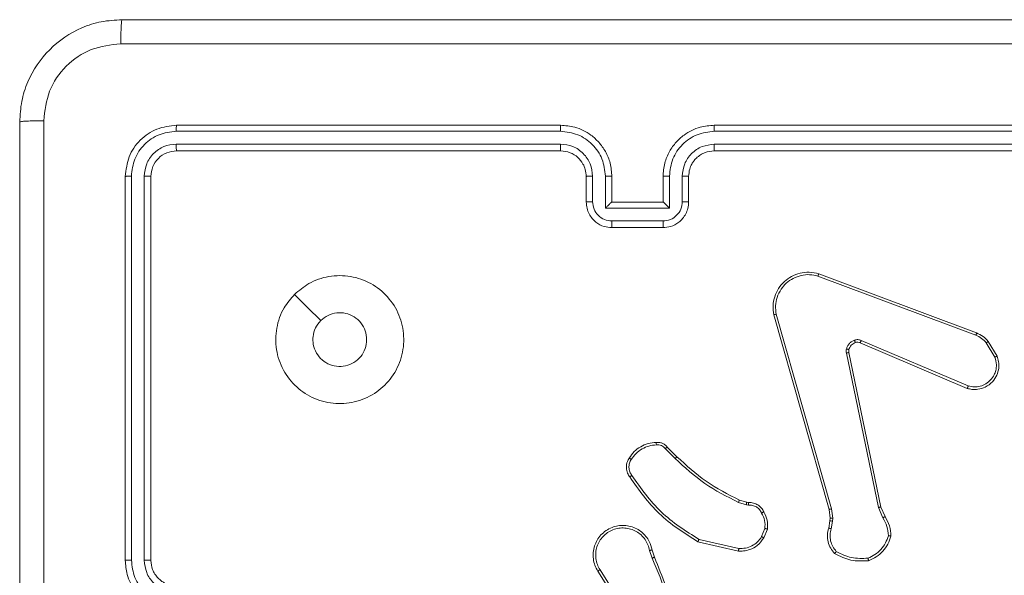
# Model space of a CAD drawing. Units: millimetres. Extents: x 203 to 1058, y 542 to 1425.
# Drawn here: x 499 to 507, y 770 to 774 of the extents above; entities that cross this region are included whole.
import ezdxf

# ---------------------------------------------------------------- set-up
doc = ezdxf.new("R2010")
doc.units = ezdxf.units.MM
doc.header["$LTSCALE"] = 60

msp = doc.modelspace()

# ---------------------------------------------------------------- linework, layer by layer
at = {"color": 7, "linetype": 'Continuous', "lineweight": 18}
for p, q in [((503.4947, 773.534), (500.4928, 773.534)), ((503.4951, 773.5814), (500.4951, 773.5814)), ((507.6951, 773.5814), (504.6951, 773.5814)), ((507.6975, 773.534), (504.6955, 773.534)), ((503.4947, 773.4339), (500.4928, 773.434)), ((503.4951, 773.3814), (500.4951, 773.3814)), ((507.6951, 773.3814), (504.6951, 773.3814)), ((507.6975, 773.434), (504.6955, 773.4339)), ((500.0951, 773.1814), (500.0951, 770.1814)), ((500.1425, 773.1838), (500.1426, 770.1818)), ((500.2426, 773.1838), (500.2426, 770.1818)), ((500.2951, 773.1814), (500.2951, 770.1814)), ((503.6951, 772.9814), (503.6951, 773.1814)), ((503.7449, 772.9836), (503.7449, 773.1837)), ((503.845, 772.9336), (503.845, 773.1837)), ((503.8951, 772.9814), (503.8951, 773.1814)), ((504.2951, 773.1814), (504.2951, 772.9814)), ((504.3453, 773.1837), (504.3453, 772.9336)), ((504.4453, 773.1837), (504.4453, 772.9836)), ((504.4951, 773.1814), (504.4951, 772.9814)), ((503.8951, 772.9814), (503.8951, 772.9814)), ((504.2951, 772.9814), (503.8951, 772.9814)), ((504.2951, 772.9814), (504.2952, 772.9814)), ((504.3453, 772.9336), (503.845, 772.9336)), ((504.2953, 772.8335), (503.895, 772.8335)), ((504.2951, 772.7814), (503.8951, 772.7814)), ((505.505, 772.4032), (506.7381, 771.9405)), ((505.511, 772.4215), (506.7444, 771.9586)), ((505.5921, 770.5785), (505.1593, 772.0999)), ((505.6117, 770.5842), (505.179, 772.1052)), ((506.6791, 771.5443), (505.8431, 771.9006)), ((506.6715, 771.525), (505.8348, 771.8816)), ((506.8202, 771.8809), (506.8869, 771.7694)), ((506.8351, 771.8927), (506.9047, 771.7765)), ((505.7273, 771.8012), (505.9783, 770.5942)), ((505.7465, 771.8047), (505.9974, 770.598)), ((504.3129, 771.0541), (504.3896, 770.9775)), ((504.328, 771.067), (504.4037, 770.9912)), ((504.9461, 770.6161), (504.8838, 770.6341)), ((504.8918, 770.6521), (504.9487, 770.6357)), ((504.9625, 770.6138), (504.9461, 770.6161)), ((504.9487, 770.6357), (504.9632, 770.6337)), ((505.9783, 770.5942), (506.0128, 770.5123)), ((505.9974, 770.598), (506.0289, 770.5233)), ((505.6, 770.5116), (505.5921, 770.5785)), ((505.6203, 770.511), (505.6117, 770.5842)), ((505.589, 770.4338), (505.599, 770.4892)), ((505.599, 770.4892), (505.6, 770.5116)), ((505.6084, 770.4279), (505.6193, 770.4885)), ((505.6193, 770.4885), (505.6203, 770.511)), ((505.0906, 770.4298), (505.0654, 770.3666)), ((505.11, 770.4258), (505.0824, 770.3562)), ((504.8848, 770.2542), (504.5675, 770.3266)), ((504.8865, 770.2743), (504.576, 770.345)), ((504.19, 770.2584), (504.2098, 770.1976)), ((504.2097, 770.2617), (504.2275, 770.206)), ((503.9783, 769.7908), (503.7859, 770.0966)), ((503.9948, 769.802), (503.8028, 770.1074))]:
    msp.add_line(p, q, dxfattribs=at)
at = {"color": 7, "linetype": 'Continuous', "lineweight": 18, "flags": 128}
msp.add_lwpolyline([(501.4167, 772.2598), (501.5192, 772.1574), (501.6216, 772.0549)], dxfattribs=at)
at = {"color": 7, "linetype": 'Continuous', "lineweight": 18}
for points, knots in [([(499.2701, 773.6064), (499.2734, 773.6609), (499.2797, 773.7684), (499.3446, 773.9686), (499.49, 774.1863), (499.7077, 774.3319), (499.9079, 774.3968), (500.0156, 774.4032), (500.0701, 774.4064)], [0, 0, 0, 0, 0.1303573, 0.2573195, 0.4999902, 0.7424115, 0.869443, 1, 1, 1, 1]), ([(500.0701, 774.4064), (500.0688, 774.4035), (500.0661, 774.3977), (500.0626, 774.3553), (500.0601, 774.2936), (500.0596, 774.2437), (500.0594, 774.2187)], [0, 0, 0, 0, 0.249939, 0.499873, 0.749597, 1, 1, 1, 1]), ([(500.0701, 774.4064), (500.9641, 774.4064), (502.7523, 774.4064), (505.4379, 774.4064), (507.2261, 774.4064), (508.1201, 774.4064)], [0, 0, 0, 0, 0.333296, 0.666701, 1, 1, 1, 1]), ([(500.0594, 774.2187), (499.9807, 774.2095), (499.8233, 774.1911), (499.624, 774.0525), (499.485, 773.8534), (499.4669, 773.6959), (499.4578, 773.6172)], [0, 0, 0, 0, 0.25003, 0.499938, 0.75004, 1, 1, 1, 1]), ([(508.1308, 774.2187), (507.2344, 774.2187), (505.4415, 774.2186), (502.7487, 774.2186), (500.9558, 774.2187), (500.0594, 774.2187)], [0, 0, 0, 0, 0.333336, 0.666664, 1, 1, 1, 1]), ([(499.2701, 773.6064), (499.2729, 773.6078), (499.2785, 773.6105), (499.3213, 773.6139), (499.3831, 773.6164), (499.4329, 773.6169), (499.4578, 773.6172)], [0, 0, 0, 0, 0.250402, 0.500126, 0.750061, 1, 1, 1, 1]), ([(499.2701, 765.5564), (499.2701, 766.4504), (499.2701, 768.2386), (499.2701, 770.9242), (499.2701, 772.7125), (499.2701, 773.6064)], [0, 0, 0, 0, 0.333296, 0.666701, 1, 1, 1, 1]), ([(499.4578, 773.6172), (499.4578, 772.7207), (499.4579, 770.9278), (499.4579, 768.235), (499.4578, 766.4422), (499.4578, 765.5457)], [0, 0, 0, 0, 0.333336, 0.666664, 1, 1, 1, 1]), ([(500.4951, 773.5814), (500.4427, 773.5754), (500.338, 773.5634), (500.2057, 773.4709), (500.1132, 773.3387), (500.1011, 773.2339), (500.0951, 773.1814)], [0, 0, 0, 0, 0.249958, 0.499871, 0.749849, 1, 1, 1, 1]), ([(500.4928, 773.534), (500.4469, 773.5288), (500.3779, 773.521), (500.2967, 773.4767), (500.2263, 773.4185), (500.1591, 773.3208), (500.1481, 773.2295), (500.1425, 773.1838)], [0, 0, 0, 0, 0.25015, 0.376167, 0.500772, 0.750378, 1, 1, 1, 1]), ([(500.4928, 773.534), (500.4928, 773.5411), (500.4929, 773.5551), (500.4936, 773.5706), (500.4943, 773.5797), (500.4949, 773.5809), (500.4951, 773.5814)], [0, 0, 0, 0, 0.279838, 0.559146, 0.779529, 1, 1, 1, 1]), ([(503.4947, 773.534), (503.4947, 773.5403), (503.4948, 773.5528), (503.4948, 773.5685), (503.495, 773.5792), (503.4951, 773.5807), (503.4951, 773.5814)], [0, 0, 0, 0, 0.250147, 0.5, 0.749853, 1, 1, 1, 1]), ([(503.845, 773.1837), (503.8396, 773.2296), (503.829, 773.3213), (503.7482, 773.4372), (503.6321, 773.5172), (503.5405, 773.5284), (503.4947, 773.534)], [0, 0, 0, 0, 0.250454, 0.500145, 0.750094, 1, 1, 1, 1]), ([(503.8951, 773.1814), (503.8925, 773.2164), (503.8873, 773.284), (503.8491, 773.375), (503.7969, 773.4488), (503.7191, 773.519), (503.6167, 773.5715), (503.5323, 773.5784), (503.4951, 773.5814)], [0, 0, 0, 0, 0.167276, 0.322543, 0.465788, 0.596998, 0.822391, 1, 1, 1, 1]), ([(504.6951, 773.5814), (504.6582, 773.5784), (504.5741, 773.5716), (504.4718, 773.5194), (504.3939, 773.4494), (504.3414, 773.3756), (504.303, 773.2843), (504.2978, 773.2166), (504.2951, 773.1814)], [0, 0, 0, 0, 0.17649, 0.4015109, 0.5328145, 0.6763389, 0.8320719, 1, 1, 1, 1]), ([(504.6955, 773.534), (504.6497, 773.5284), (504.5581, 773.5172), (504.442, 773.4372), (504.3613, 773.3213), (504.3506, 773.2296), (504.3453, 773.1837)], [0, 0, 0, 0, 0.249905, 0.499852, 0.749544, 1, 1, 1, 1]), ([(504.6955, 773.534), (504.6955, 773.5403), (504.6955, 773.5528), (504.6954, 773.5685), (504.6953, 773.5792), (504.6952, 773.5807), (504.6951, 773.5814)], [0, 0, 0, 0, 0.25015, 0.5, 0.74985, 1, 1, 1, 1]), ([(500.4928, 773.434), (500.46, 773.4303), (500.4107, 773.4247), (500.3527, 773.393), (500.3025, 773.3514), (500.2544, 773.2817), (500.2465, 773.2164), (500.2426, 773.1838)], [0, 0, 0, 0, 0.250153, 0.37617, 0.500781, 0.750383, 1, 1, 1, 1]), ([(500.4951, 773.3814), (500.4689, 773.3784), (500.4166, 773.3724), (500.3504, 773.3262), (500.3041, 773.26), (500.2981, 773.2076), (500.2951, 773.1814)], [0, 0, 0, 0, 0.2500136, 0.4998704, 0.749792, 1, 1, 1, 1]), ([(500.4951, 773.3814), (500.4948, 773.3825), (500.494, 773.3845), (500.4933, 773.3987), (500.4928, 773.4161), (500.4928, 773.428), (500.4928, 773.434)], [0, 0, 0, 0, 0.279843, 0.559005, 0.779447, 1, 1, 1, 1]), ([(503.7449, 773.1837), (503.7409, 773.2164), (503.733, 773.2818), (503.6758, 773.3647), (503.5931, 773.4225), (503.5276, 773.4301), (503.4947, 773.4339)], [0, 0, 0, 0, 0.249939, 0.499878, 0.749568, 1, 1, 1, 1]), ([(503.4951, 773.3814), (503.4951, 773.3816), (503.495, 773.3821), (503.495, 773.3853), (503.4949, 773.3901), (503.4948, 773.3967), (503.4948, 773.4048), (503.4948, 773.4139), (503.4947, 773.4238), (503.4947, 773.4305), (503.4947, 773.4339)], [0, 0, 0, 0, 0.125044, 0.250192, 0.375253, 0.5, 0.624747, 0.749808, 0.874956, 1, 1, 1, 1]), ([(503.6951, 773.1814), (503.6937, 773.1998), (503.691, 773.2337), (503.6688, 773.2855), (503.6308, 773.3334), (503.5697, 773.3731), (503.5207, 773.3786), (503.4951, 773.3814)], [0, 0, 0, 0, 0.176048, 0.323731, 0.533031, 0.756671, 1, 1, 1, 1]), ([(504.6955, 773.4339), (504.6628, 773.4299), (504.5974, 773.4219), (504.5145, 773.3648), (504.4568, 773.282), (504.4492, 773.2165), (504.4453, 773.1837)], [0, 0, 0, 0, 0.2499, 0.499849, 0.749546, 1, 1, 1, 1]), ([(504.6951, 773.3814), (504.6705, 773.3789), (504.6327, 773.375), (504.5865, 773.3509), (504.5569, 773.3276), (504.535, 773.3025), (504.5169, 773.2742), (504.4995, 773.2347), (504.4967, 773.2009), (504.4951, 773.1814)], [0, 0, 0, 0, 0.233531, 0.359934, 0.492439, 0.592148, 0.677723, 0.813744, 1, 1, 1, 1]), ([(504.6951, 773.3814), (504.6951, 773.3816), (504.6952, 773.3821), (504.6953, 773.3853), (504.6953, 773.3901), (504.6954, 773.3967), (504.6955, 773.4048), (504.6955, 773.4139), (504.6955, 773.4238), (504.6955, 773.4305), (504.6955, 773.4339)], [0, 0, 0, 0, 0.125044, 0.250195, 0.375257, 0.5, 0.624743, 0.749805, 0.874956, 1, 1, 1, 1]), ([(500.1425, 773.1838), (500.1355, 773.1837), (500.1214, 773.1836), (500.1059, 773.183), (500.0968, 773.1822), (500.0957, 773.1817), (500.0951, 773.1814)], [0, 0, 0, 0, 0.279838, 0.559146, 0.779529, 1, 1, 1, 1]), ([(500.2951, 773.1814), (500.2941, 773.1818), (500.292, 773.1825), (500.2779, 773.1833), (500.2605, 773.1837), (500.2486, 773.1838), (500.2426, 773.1838)], [0, 0, 0, 0, 0.279843, 0.559005, 0.779447, 1, 1, 1, 1]), ([(503.6951, 773.1814), (503.6959, 773.1817), (503.6974, 773.1823), (503.7088, 773.1831), (503.7253, 773.1836), (503.7384, 773.1837), (503.7449, 773.1837)], [0, 0, 0, 0, 0.250169, 0.5, 0.749831, 1, 1, 1, 1]), ([(503.845, 773.1837), (503.8515, 773.1837), (503.8646, 773.1836), (503.8813, 773.1831), (503.8928, 773.1823), (503.8943, 773.1817), (503.8951, 773.1814)], [0, 0, 0, 0, 0.250171, 0.5, 0.749829, 1, 1, 1, 1]), ([(504.3453, 773.1837), (504.3387, 773.1837), (504.3256, 773.1836), (504.309, 773.1831), (504.2975, 773.1823), (504.2959, 773.1817), (504.2951, 773.1814)], [0, 0, 0, 0, 0.250173, 0.5, 0.749827, 1, 1, 1, 1]), ([(504.4951, 773.1814), (504.4943, 773.1817), (504.4928, 773.1823), (504.4814, 773.1831), (504.4649, 773.1836), (504.4519, 773.1837), (504.4453, 773.1837)], [0, 0, 0, 0, 0.250169, 0.5, 0.749831, 1, 1, 1, 1]), ([(503.6951, 772.9814), (503.6961, 772.9817), (503.698, 772.9824), (503.7112, 772.9831), (503.7277, 772.9835), (503.7392, 772.9836), (503.7449, 772.9836)], [0, 0, 0, 0, 0.279845, 0.559079, 0.779488, 1, 1, 1, 1]), ([(503.8951, 772.7814), (503.8749, 772.7832), (503.8305, 772.7872), (503.7781, 772.816), (503.7404, 772.8523), (503.716, 772.8889), (503.6986, 772.9328), (503.6963, 772.9649), (503.6951, 772.9814)], [0, 0, 0, 0, 0.193155, 0.423718, 0.553641, 0.693, 0.841789, 1, 1, 1, 1]), ([(503.895, 772.8335), (503.8754, 772.8359), (503.8361, 772.8407), (503.7864, 772.875), (503.7517, 772.9247), (503.7472, 772.9639), (503.7449, 772.9836)], [0, 0, 0, 0, 0.249903, 0.499849, 0.749544, 1, 1, 1, 1]), ([(503.845, 772.9336), (503.8505, 772.9391), (503.8615, 772.9501), (503.875, 772.9632), (503.8845, 772.9722), (503.8902, 772.9774), (503.8939, 772.9808), (503.8947, 772.9812), (503.8951, 772.9814)], [0, 0, 0, 0, 0.251476, 0.502491, 0.646472, 0.775671, 0.892482, 1, 1, 1, 1]), ([(504.4951, 772.9814), (504.4939, 772.9648), (504.4916, 772.9326), (504.4741, 772.8886), (504.4496, 772.852), (504.4118, 772.8158), (504.3595, 772.7871), (504.3153, 772.7832), (504.2951, 772.7814)], [0, 0, 0, 0, 0.1587405, 0.3079075, 0.4474933, 0.5774912, 0.8077524, 1, 1, 1, 1]), ([(504.3453, 772.9336), (504.3398, 772.9391), (504.3287, 772.95), (504.3152, 772.9632), (504.3058, 772.9722), (504.3001, 772.9775), (504.2963, 772.9808), (504.2955, 772.9812), (504.2952, 772.9814)], [0, 0, 0, 0, 0.25147, 0.502487, 0.646497, 0.775724, 0.892512, 1, 1, 1, 1]), ([(504.4453, 772.9836), (504.4431, 772.9639), (504.4385, 772.9247), (504.4039, 772.875), (504.3541, 772.8407), (504.3149, 772.8359), (504.2953, 772.8335)], [0, 0, 0, 0, 0.250459, 0.500155, 0.750098, 1, 1, 1, 1]), ([(504.4951, 772.9814), (504.4942, 772.9817), (504.4922, 772.9824), (504.479, 772.9831), (504.4626, 772.9835), (504.4511, 772.9836), (504.4453, 772.9836)], [0, 0, 0, 0, 0.279846, 0.55908, 0.779488, 1, 1, 1, 1]), ([(503.8951, 772.7814), (503.8951, 772.7816), (503.8951, 772.7821), (503.8951, 772.7852), (503.895, 772.79), (503.895, 772.7966), (503.895, 772.8046), (503.895, 772.8136), (503.895, 772.8234), (503.895, 772.8301), (503.895, 772.8335)], [0, 0, 0, 0, 0.125043, 0.250192, 0.375253, 0.5, 0.624747, 0.749808, 0.874957, 1, 1, 1, 1]), ([(504.2951, 772.7814), (504.2951, 772.7816), (504.2951, 772.7821), (504.2952, 772.7852), (504.2952, 772.79), (504.2952, 772.7966), (504.2952, 772.8046), (504.2952, 772.8136), (504.2953, 772.8234), (504.2953, 772.8301), (504.2953, 772.8335)], [0, 0, 0, 0, 0.125043, 0.250193, 0.375254, 0.5, 0.624746, 0.749807, 0.874957, 1, 1, 1, 1]), ([(501.4167, 772.2598), (501.4524, 772.29), (501.5308, 772.3563), (501.6847, 772.4083), (501.8551, 772.4086), (502.017, 772.3528), (502.15, 772.2454), (502.2418, 772.101), (502.2783, 771.9338), (502.2596, 771.7632), (502.1841, 771.6101), (502.0622, 771.489), (501.9085, 771.4159), (501.7376, 771.3985), (501.5714, 771.4369), (501.427, 771.5299), (501.3218, 771.6642), (501.2668, 771.8265), (501.2694, 771.9972), (501.3222, 772.1491), (501.3878, 772.2259), (501.4167, 772.2598)], [0, 0, 0, 0, 0.044523, 0.097905, 0.151702, 0.205541, 0.258935, 0.312782, 0.366705, 0.419996, 0.474538, 0.52707, 0.582037, 0.634413, 0.689049, 0.74252, 0.79617, 0.849852, 0.903702, 0.957429, 1, 1, 1, 1]), ([(505.1593, 772.0999), (505.1562, 772.1236), (505.1502, 772.1711), (505.1645, 772.2423), (505.1951, 772.3075), (505.2411, 772.3619), (505.2988, 772.4029), (505.3651, 772.4282), (505.4383, 772.4372), (505.4865, 772.4268), (505.511, 772.4215)], [0, 0, 0, 0, 0.1249658, 0.2499422, 0.3749302, 0.499931, 0.619428, 0.7426011, 0.8694566, 1, 1, 1, 1]), ([(505.179, 772.1052), (505.1763, 772.1272), (505.1709, 772.1712), (505.1845, 772.2392), (505.2138, 772.2993), (505.2575, 772.3497), (505.3105, 772.387), (505.3731, 772.4099), (505.44, 772.4174), (505.4833, 772.4079), (505.505, 772.4032)], [0, 0, 0, 0, 0.125037, 0.249983, 0.386888, 0.499975, 0.62498, 0.749992, 0.874993, 1, 1, 1, 1]), ([(505.511, 772.4215), (505.511, 772.4213), (505.5108, 772.4209), (505.51, 772.4181), (505.5089, 772.4148), (505.5078, 772.4115), (505.5064, 772.4076), (505.5055, 772.4047), (505.505, 772.4032)], [0, 0, 0, 0, 0.202403, 0.436159, 0.565031, 0.70191, 0.847037, 1, 1, 1, 1]), ([(501.6216, 772.0549), (501.64, 772.07), (501.6766, 772.1001), (501.7466, 772.1189), (501.818, 772.1151), (501.8844, 772.0874), (501.9379, 772.0393), (501.9724, 771.9763), (501.9841, 771.9053), (501.9717, 771.8345), (501.9365, 771.7718), (501.8826, 771.7244), (501.8161, 771.6974), (501.7444, 771.694), (501.6755, 771.7144), (501.6173, 771.7566), (501.5764, 771.8156), (501.5613, 771.8689), (501.5603, 771.8994), (501.5601, 771.9064)], [0, 0, 0, 0, 0.061297, 0.122592, 0.183902, 0.245271, 0.306659, 0.368103, 0.429516, 0.49092, 0.552225, 0.613533, 0.67478, 0.7361, 0.797424, 0.85884, 0.920276, 0.981707, 1, 1, 1, 1]), ([(501.6216, 772.0549), (501.6066, 772.0366), (501.5766, 772), (501.5615, 771.9454), (501.5604, 771.9142), (501.5601, 771.9064)], [0, 0, 0, 0, 0.428914, 0.857827, 1, 1, 1, 1]), ([(505.1593, 772.0999), (505.1595, 772.1), (505.1599, 772.1002), (505.1631, 772.1012), (505.1668, 772.1022), (505.1704, 772.1031), (505.1745, 772.1041), (505.1775, 772.1049), (505.179, 772.1052)], [0, 0, 0, 0, 0.211842, 0.448614, 0.576707, 0.711391, 0.852587, 1, 1, 1, 1]), ([(505.7278, 771.8331), (505.7303, 771.8407), (505.7352, 771.8562), (505.7499, 771.876), (505.7682, 771.8926), (505.7831, 771.8991), (505.7906, 771.9023)], [0, 0, 0, 0, 0.2463824, 0.4999981, 0.7517061, 1, 1, 1, 1]), ([(505.7906, 771.9023), (505.7994, 771.9044), (505.817, 771.9087), (505.8344, 771.9033), (505.8431, 771.9006)], [0, 0, 0, 0, 0.500009, 1, 1, 1, 1]), ([(505.7967, 771.8828), (505.7967, 771.8833), (505.7966, 771.8841), (505.795, 771.8893), (505.7928, 771.8957), (505.7913, 771.9001), (505.7906, 771.9023)], [0, 0, 0, 0, 0.2798275, 0.5590542, 0.7794807, 1, 1, 1, 1]), ([(505.8348, 771.8816), (505.835, 771.8819), (505.8353, 771.8827), (505.8376, 771.8878), (505.8403, 771.894), (505.8421, 771.8984), (505.8431, 771.9006)], [0, 0, 0, 0, 0.279828, 0.559033, 0.779469, 1, 1, 1, 1]), ([(506.7444, 771.9586), (506.7443, 771.9583), (506.7442, 771.9575), (506.7425, 771.9528), (506.7404, 771.9468), (506.7388, 771.9426), (506.7381, 771.9405)], [0, 0, 0, 0, 0.279593, 0.558997, 0.779295, 1, 1, 1, 1]), ([(506.7381, 771.9405), (506.7538, 771.9333), (506.7851, 771.919), (506.8085, 771.8936), (506.8202, 771.8809)], [0, 0, 0, 0, 0.500003, 1, 1, 1, 1]), ([(506.7444, 771.9586), (506.762, 771.9506), (506.7966, 771.9348), (506.8224, 771.9066), (506.8351, 771.8927)], [0, 0, 0, 0, 0.505569, 1, 1, 1, 1]), ([(505.7273, 771.8012), (505.7265, 771.8065), (505.7249, 771.8171), (505.7268, 771.8278), (505.7278, 771.8331)], [0, 0, 0, 0, 0.499164, 1, 1, 1, 1]), ([(505.7469, 771.8278), (505.7466, 771.828), (505.746, 771.8283), (505.7417, 771.8295), (505.7354, 771.8312), (505.7303, 771.8324), (505.7278, 771.8331)], [0, 0, 0, 0, 0.249934, 0.499873, 0.74956, 1, 1, 1, 1]), ([(505.7469, 771.8278), (505.7461, 771.824), (505.7447, 771.8163), (505.7459, 771.8085), (505.7465, 771.8047)], [0, 0, 0, 0, 0.500031, 1, 1, 1, 1]), ([(505.8348, 771.8816), (505.8288, 771.8835), (505.8162, 771.8875), (505.8034, 771.8845), (505.7967, 771.8828)], [0, 0, 0, 0, 0.4778857, 1, 1, 1, 1]), ([(506.8351, 771.8927), (506.8348, 771.8925), (506.8342, 771.892), (506.8303, 771.8889), (506.8254, 771.885), (506.8219, 771.8822), (506.8202, 771.8809)], [0, 0, 0, 0, 0.279596, 0.559006, 0.779302, 1, 1, 1, 1]), ([(505.7273, 771.8012), (505.7301, 771.8017), (505.7358, 771.8029), (505.742, 771.8041), (505.7457, 771.8047), (505.7462, 771.8047), (505.7465, 771.8047)], [0, 0, 0, 0, 0.2801235, 0.5592744, 0.7797022, 1, 1, 1, 1]), ([(506.9047, 771.7765), (506.9092, 771.7624), (506.9188, 771.7322), (506.9188, 771.6811), (506.9038, 771.6261), (506.8685, 771.5726), (506.816, 771.5336), (506.7587, 771.5164), (506.7105, 771.5152), (506.6833, 771.522), (506.6715, 771.525)], [0, 0, 0, 0, 0.103761, 0.221727, 0.353875, 0.500176, 0.664938, 0.803242, 0.914962, 1, 1, 1, 1]), ([(506.8869, 771.7694), (506.8924, 771.7498), (506.9019, 771.7156), (506.8959, 771.6676), (506.8808, 771.6268), (506.8553, 771.59), (506.8181, 771.5595), (506.7738, 771.5408), (506.7258, 771.5342), (506.6947, 771.5409), (506.6791, 771.5443)], [0, 0, 0, 0, 0.158649, 0.276907, 0.374887, 0.500004, 0.624987, 0.750024, 0.874994, 1, 1, 1, 1]), ([(506.9047, 771.7765), (506.9044, 771.7764), (506.9038, 771.7762), (506.8998, 771.7746), (506.8939, 771.7722), (506.8893, 771.7703), (506.8869, 771.7694)], [0, 0, 0, 0, 0.250136, 0.499998, 0.749861, 1, 1, 1, 1]), ([(506.6715, 771.525), (506.6717, 771.5252), (506.6719, 771.5256), (506.6731, 771.5286), (506.6745, 771.5322), (506.6759, 771.5357), (506.6774, 771.5398), (506.6785, 771.5428), (506.6791, 771.5443)], [0, 0, 0, 0, 0.205651, 0.440353, 0.568937, 0.705149, 0.848945, 1, 1, 1, 1]), ([(504.0474, 770.9703), (504.0588, 770.9864), (504.0817, 771.0185), (504.1299, 771.0535), (504.1843, 771.0779), (504.2236, 771.0816), (504.2432, 771.0835)], [0, 0, 0, 0, 0.249874, 0.500009, 0.75014, 1, 1, 1, 1]), ([(504.2417, 771.1031), (504.2495, 771.1035), (504.2654, 771.1043), (504.289, 771.0978), (504.311, 771.0858), (504.3223, 771.0733), (504.328, 771.067)], [0, 0, 0, 0, 0.2400832, 0.4867779, 0.7400837, 1, 1, 1, 1]), ([(504.2417, 771.1031), (504.2417, 771.1028), (504.2418, 771.1022), (504.2421, 771.0979), (504.2426, 771.0914), (504.243, 771.0861), (504.2432, 771.0835)], [0, 0, 0, 0, 0.242303, 0.489698, 0.741881, 1, 1, 1, 1]), ([(504.2432, 771.0835), (504.2498, 771.0839), (504.2631, 771.0846), (504.2824, 771.0791), (504.2998, 771.0691), (504.3086, 771.0591), (504.3129, 771.0541)], [0, 0, 0, 0, 0.250039, 0.500007, 0.74997, 1, 1, 1, 1]), ([(504.328, 771.067), (504.3278, 771.0668), (504.3274, 771.0666), (504.325, 771.0645), (504.3222, 771.0621), (504.3195, 771.0598), (504.3163, 771.0571), (504.3141, 771.0551), (504.3129, 771.0541)], [0, 0, 0, 0, 0.212683, 0.449796, 0.577773, 0.712113, 0.852997, 1, 1, 1, 1]), ([(504.0352, 770.8332), (504.0288, 770.8428), (504.0143, 770.8649), (504.006, 770.9073), (504.0121, 770.9491), (504.0254, 770.9719), (504.0306, 770.9808)], [0, 0, 0, 0, 0.218519, 0.500094, 0.804, 1, 1, 1, 1]), ([(504.0306, 770.9808), (504.0309, 770.9807), (504.0313, 770.9805), (504.0341, 770.9787), (504.0374, 770.9767), (504.0404, 770.9748), (504.0438, 770.9726), (504.0462, 770.9711), (504.0474, 770.9703)], [0, 0, 0, 0, 0.222694, 0.463051, 0.590264, 0.722261, 0.858925, 1, 1, 1, 1]), ([(504.4037, 770.9912), (504.4035, 770.991), (504.403, 770.9906), (504.3998, 770.9875), (504.3951, 770.9829), (504.3914, 770.9793), (504.3896, 770.9775)], [0, 0, 0, 0, 0.24994, 0.499877, 0.749556, 1, 1, 1, 1]), ([(504.3896, 770.9775), (504.464, 770.9088), (504.6128, 770.7714), (504.7935, 770.6798), (504.8838, 770.6341)], [0, 0, 0, 0, 0.5000034, 1, 1, 1, 1]), ([(504.4037, 770.9912), (504.4772, 770.9233), (504.6241, 770.7876), (504.8026, 770.6973), (504.8918, 770.6521)], [0, 0, 0, 0, 0.500001, 1, 1, 1, 1]), ([(504.0516, 770.8449), (504.0454, 770.8543), (504.0331, 770.8732), (504.027, 770.9068), (504.0308, 770.9409), (504.0419, 770.9605), (504.0474, 770.9703)], [0, 0, 0, 0, 0.250071, 0.499998, 0.749922, 1, 1, 1, 1]), ([(504.0352, 770.8332), (504.0354, 770.8334), (504.0358, 770.8337), (504.0387, 770.8358), (504.0419, 770.8381), (504.0448, 770.8401), (504.0481, 770.8425), (504.0504, 770.8441), (504.0516, 770.8449)], [0, 0, 0, 0, 0.2286353, 0.4709056, 0.597628, 0.728166, 0.8623725, 1, 1, 1, 1]), ([(504.5675, 770.3266), (504.4609, 770.394), (504.2498, 770.5276), (504.1063, 770.732), (504.0352, 770.8332)], [0, 0, 0, 0, 0.504655, 1, 1, 1, 1]), ([(504.576, 770.345), (504.472, 770.411), (504.2641, 770.5429), (504.1225, 770.7442), (504.0516, 770.8449)], [0, 0, 0, 0, 0.499993, 1, 1, 1, 1]), ([(504.8918, 770.6521), (504.8917, 770.6517), (504.8914, 770.651), (504.8893, 770.6463), (504.8866, 770.6403), (504.8848, 770.6362), (504.8838, 770.6341)], [0, 0, 0, 0, 0.279586, 0.558954, 0.779255, 1, 1, 1, 1]), ([(504.9487, 770.6357), (504.9487, 770.6353), (504.9486, 770.6345), (504.948, 770.6294), (504.9471, 770.6229), (504.9465, 770.6184), (504.9461, 770.6161)], [0, 0, 0, 0, 0.279585, 0.558951, 0.779253, 1, 1, 1, 1]), ([(504.9632, 770.6337), (504.9632, 770.6334), (504.9632, 770.6329), (504.9631, 770.6294), (504.9629, 770.6256), (504.9628, 770.6221), (504.9626, 770.6181), (504.9625, 770.6153), (504.9625, 770.6138)], [0, 0, 0, 0, 0.227566, 0.469582, 0.596327, 0.727018, 0.861709, 1, 1, 1, 1]), ([(505.0651, 770.5504), (505.06, 770.5598), (505.0498, 770.5788), (505.0246, 770.5996), (504.9947, 770.6128), (504.9732, 770.6135), (504.9625, 770.6138)], [0, 0, 0, 0, 0.250061, 0.499989, 0.749927, 1, 1, 1, 1]), ([(504.9632, 770.6337), (504.9761, 770.6331), (505.0016, 770.6319), (505.0363, 770.6157), (505.065, 770.5916), (505.0768, 770.5702), (505.0826, 770.5596)], [0, 0, 0, 0, 0.258017, 0.510689, 0.758017, 1, 1, 1, 1]), ([(505.9974, 770.598), (505.9971, 770.598), (505.9965, 770.5979), (505.9921, 770.597), (505.9858, 770.5958), (505.9808, 770.5947), (505.9783, 770.5942)], [0, 0, 0, 0, 0.249938, 0.499878, 0.749571, 1, 1, 1, 1]), ([(505.0826, 770.5596), (505.0823, 770.5595), (505.0819, 770.5592), (505.0789, 770.5577), (505.0755, 770.5559), (505.0724, 770.5542), (505.0688, 770.5524), (505.0663, 770.551), (505.0651, 770.5504)], [0, 0, 0, 0, 0.2263997, 0.4679354, 0.5948426, 0.7259246, 0.8610547, 1, 1, 1, 1]), ([(505.0906, 770.4298), (505.0918, 770.451), (505.0943, 770.4935), (505.0748, 770.5314), (505.0651, 770.5504)], [0, 0, 0, 0, 0.500009, 1, 1, 1, 1]), ([(505.0826, 770.5596), (505.0932, 770.5385), (505.1146, 770.4965), (505.1116, 770.4494), (505.11, 770.4258)], [0, 0, 0, 0, 0.5000003, 1, 1, 1, 1]), ([(505.5921, 770.5785), (505.5924, 770.5786), (505.593, 770.5788), (505.5975, 770.5802), (505.6041, 770.582), (505.6092, 770.5835), (505.6117, 770.5842)], [0, 0, 0, 0, 0.250165, 0.5, 0.749835, 1, 1, 1, 1]), ([(506.0289, 770.5233), (506.0286, 770.523), (506.028, 770.5226), (506.0237, 770.5197), (506.0184, 770.5161), (506.0147, 770.5136), (506.0128, 770.5123)], [0, 0, 0, 0, 0.279589, 0.558973, 0.779273, 1, 1, 1, 1]), ([(506.0289, 770.5233), (506.0423, 770.4997), (506.0691, 770.4524), (506.073, 770.3983), (506.0749, 770.3712)], [0, 0, 0, 0, 0.499989, 1, 1, 1, 1]), ([(503.7859, 770.0966), (503.7776, 770.1116), (503.7609, 770.1416), (503.7491, 770.1922), (503.748, 770.2438), (503.7583, 770.2938), (503.779, 770.3401), (503.8093, 770.3811), (503.8489, 770.4154), (503.8941, 770.4394), (503.9424, 770.4528), (503.9916, 770.4559), (504.0424, 770.4481), (504.1034, 770.424), (504.1539, 770.3821), (504.1934, 770.3235), (504.2036, 770.2849), (504.2097, 770.2617)], [0, 0, 0, 0, 0.062543, 0.125087, 0.187631, 0.250174, 0.310208, 0.371909, 0.435277, 0.50031, 0.557569, 0.617265, 0.679398, 0.743967, 0.855301, 0.91292, 1, 1, 1, 1]), ([(505.599, 770.4892), (505.5994, 770.4892), (505.6002, 770.4892), (505.6056, 770.4891), (505.6123, 770.4888), (505.617, 770.4886), (505.6193, 770.4885)], [0, 0, 0, 0, 0.279835, 0.5590545, 0.779478, 1, 1, 1, 1]), ([(505.6, 770.5116), (505.6004, 770.5117), (505.6012, 770.5117), (505.6066, 770.5115), (505.6133, 770.5113), (505.618, 770.5111), (505.6203, 770.511)], [0, 0, 0, 0, 0.279835, 0.559055, 0.779478, 1, 1, 1, 1]), ([(506.0128, 770.5123), (506.025, 770.4908), (506.0493, 770.4479), (506.0534, 770.3986), (506.0554, 770.374)], [0, 0, 0, 0, 0.499986, 1, 1, 1, 1]), ([(503.8028, 770.1074), (503.7951, 770.1211), (503.7799, 770.1486), (503.7691, 770.1948), (503.7681, 770.2419), (503.7776, 770.2883), (503.797, 770.3314), (503.8255, 770.3691), (503.8614, 770.3997), (503.9033, 770.4216), (503.949, 770.4339), (503.9962, 770.4356), (504.0427, 770.4271), (504.0861, 770.4086), (504.1245, 770.3809), (504.1557, 770.3455), (504.179, 770.3042), (504.1863, 770.2737), (504.19, 770.2584)], [0, 0, 0, 0, 0.0625071, 0.1250153, 0.1875051, 0.2500177, 0.3124989, 0.3750112, 0.4375067, 0.5000076, 0.5625055, 0.6249987, 0.6875128, 0.7499902, 0.8124964, 0.8749967, 0.9375036, 1, 1, 1, 1]), ([(505.0654, 770.3666), (505.0551, 770.3522), (505.0345, 770.3233), (504.9902, 770.293), (504.9398, 770.2744), (504.9043, 770.2743), (504.8865, 770.2743)], [0, 0, 0, 0, 0.250042, 0.5, 0.74996, 1, 1, 1, 1]), ([(505.0824, 770.3562), (505.0821, 770.3564), (505.0815, 770.3569), (505.077, 770.3597), (505.0713, 770.3631), (505.0674, 770.3654), (505.0654, 770.3666)], [0, 0, 0, 0, 0.279839, 0.559083, 0.779493, 1, 1, 1, 1]), ([(505.0906, 770.4298), (505.092, 770.4295), (505.0949, 770.429), (505.0988, 770.4282), (505.1023, 770.4275), (505.1061, 770.4268), (505.1093, 770.4261), (505.1098, 770.4259), (505.11, 770.4258)], [0, 0, 0, 0, 0.141403, 0.278301, 0.41044, 0.537704, 0.77788, 1, 1, 1, 1]), ([(505.6356, 770.2346), (505.6244, 770.248), (505.6018, 770.2751), (505.583, 770.3256), (505.5764, 770.3801), (505.5848, 770.4158), (505.589, 770.4338)], [0, 0, 0, 0, 0.243049, 0.490729, 0.743044, 1, 1, 1, 1]), ([(505.589, 770.4338), (505.5894, 770.4337), (505.5902, 770.4336), (505.5954, 770.432), (505.6018, 770.43), (505.6062, 770.4286), (505.6084, 770.4279)], [0, 0, 0, 0, 0.279835, 0.5590595, 0.7794808, 1, 1, 1, 1]), ([(505.6486, 770.2504), (505.6386, 770.2628), (505.6186, 770.2877), (505.6024, 770.3332), (505.5973, 770.3813), (505.6047, 770.4123), (505.6084, 770.4279)], [0, 0, 0, 0, 0.25004, 0.499997, 0.749964, 1, 1, 1, 1]), ([(506.0554, 770.374), (506.0486, 770.3546), (506.0351, 770.3157), (505.998, 770.2658), (505.952, 770.224), (505.9146, 770.2068), (505.8959, 770.1982)], [0, 0, 0, 0, 0.249886, 0.500001, 0.750114, 1, 1, 1, 1]), ([(506.0749, 770.3712), (506.0747, 770.3713), (506.0742, 770.3714), (506.071, 770.3718), (506.0673, 770.3724), (506.0638, 770.3729), (506.0598, 770.3734), (506.0569, 770.3738), (506.0554, 770.374)], [0, 0, 0, 0, 0.215005, 0.452677, 0.58048, 0.71438, 0.854303, 1, 1, 1, 1]), ([(504.5675, 770.3266), (504.5676, 770.3268), (504.5677, 770.3273), (504.569, 770.33), (504.5706, 770.3334), (504.5721, 770.3368), (504.574, 770.3407), (504.5753, 770.3435), (504.576, 770.345)], [0, 0, 0, 0, 0.202234, 0.435811, 0.564669, 0.701716, 0.84694, 1, 1, 1, 1]), ([(505.0824, 770.3562), (505.0665, 770.3351), (505.0375, 770.2966), (504.9787, 770.2656), (504.9279, 770.2531), (504.8977, 770.2539), (504.8848, 770.2542)], [0, 0, 0, 0, 0.3346003, 0.6129762, 0.8348499, 1, 1, 1, 1]), ([(504.19, 770.2584), (504.1926, 770.2589), (504.1977, 770.2598), (504.2043, 770.2609), (504.2088, 770.2616), (504.2094, 770.2617), (504.2097, 770.2617)], [0, 0, 0, 0, 0.250171, 0.5, 0.749829, 1, 1, 1, 1]), ([(504.8848, 770.2542), (504.8848, 770.2545), (504.8849, 770.2552), (504.8853, 770.2598), (504.8859, 770.2664), (504.8863, 770.2717), (504.8865, 770.2743)], [0, 0, 0, 0, 0.250172, 0.5, 0.749828, 1, 1, 1, 1]), ([(505.6356, 770.2346), (505.6357, 770.2347), (505.6361, 770.2351), (505.6383, 770.2378), (505.6408, 770.2408), (505.6431, 770.2436), (505.6458, 770.2469), (505.6477, 770.2492), (505.6486, 770.2504)], [0, 0, 0, 0, 0.219179, 0.458201, 0.585652, 0.7185339, 0.8567403, 1, 1, 1, 1]), ([(505.9004, 770.1785), (505.8538, 770.1761), (505.7606, 770.1714), (505.6772, 770.2135), (505.6356, 770.2346)], [0, 0, 0, 0, 0.499999, 1, 1, 1, 1]), ([(505.8959, 770.1982), (505.8525, 770.1962), (505.7656, 770.1924), (505.6876, 770.231), (505.6486, 770.2504)], [0, 0, 0, 0, 0.500004, 1, 1, 1, 1]), ([(500.1426, 770.1818), (500.1363, 770.1818), (500.1237, 770.1818), (500.1081, 770.1817), (500.0973, 770.1816), (500.0958, 770.1815), (500.0951, 770.1814)], [0, 0, 0, 0, 0.25015, 0.5, 0.74985, 1, 1, 1, 1]), ([(500.0951, 770.1814), (500.0981, 770.1444), (500.105, 770.0602), (500.1573, 769.9578), (500.2274, 769.8799), (500.3012, 769.8276), (500.3924, 769.7892), (500.46, 769.7841), (500.4951, 769.7814)], [0, 0, 0, 0, 0.176951, 0.402125, 0.53339, 0.676799, 0.83234, 1, 1, 1, 1]), ([(500.1426, 770.1818), (500.1482, 770.136), (500.1593, 770.0445), (500.2394, 769.9284), (500.3552, 769.8476), (500.4469, 769.8369), (500.4928, 769.8316)], [0, 0, 0, 0, 0.249905, 0.499851, 0.749543, 1, 1, 1, 1]), ([(500.2426, 770.1818), (500.2466, 770.1491), (500.2546, 770.0837), (500.3118, 770.0008), (500.3946, 769.9431), (500.46, 769.9355), (500.4928, 769.9317)], [0, 0, 0, 0, 0.2499, 0.499849, 0.749546, 1, 1, 1, 1]), ([(500.2951, 770.1814), (500.2949, 770.1815), (500.2945, 770.1815), (500.2913, 770.1816), (500.2864, 770.1817), (500.2798, 770.1817), (500.2718, 770.1818), (500.2626, 770.1818), (500.2528, 770.1818), (500.246, 770.1818), (500.2426, 770.1818)], [0, 0, 0, 0, 0.125044, 0.250195, 0.375257, 0.5, 0.624743, 0.749805, 0.874956, 1, 1, 1, 1]), ([(500.2951, 770.1814), (500.2977, 770.1568), (500.3016, 770.119), (500.3257, 770.0728), (500.349, 770.0432), (500.3742, 770.0212), (500.4026, 770.003), (500.4421, 769.9858), (500.4757, 769.983), (500.4951, 769.9814)], [0, 0, 0, 0, 0.233626, 0.360019, 0.492477, 0.592731, 0.679024, 0.814849, 1, 1, 1, 1]), ([(504.2275, 770.206), (504.2272, 770.2059), (504.2265, 770.2056), (504.2218, 770.2033), (504.2159, 770.2005), (504.2118, 770.1986), (504.2098, 770.1976)], [0, 0, 0, 0, 0.279854, 0.559096, 0.77948, 1, 1, 1, 1]), ([(504.2098, 770.1976), (504.2524, 770.0986), (504.3376, 769.9006), (504.3717, 769.6878), (504.3888, 769.5814)], [0, 0, 0, 0, 0.499992, 1, 1, 1, 1]), ([(504.2275, 770.206), (504.2895, 770.0534), (504.4133, 769.7482), (504.4174, 769.4188), (504.4194, 769.2541)], [0, 0, 0, 0, 0.5, 1, 1, 1, 1]), ([(505.9004, 770.1785), (505.9004, 770.1787), (505.9004, 770.1792), (505.8997, 770.1824), (505.8988, 770.1861), (505.898, 770.1896), (505.897, 770.1937), (505.8963, 770.1967), (505.8959, 770.1982)], [0, 0, 0, 0, 0.211493, 0.448032, 0.576118, 0.710887, 0.852275, 1, 1, 1, 1]), ([(503.7859, 770.0966), (503.7862, 770.0968), (503.7867, 770.0971), (503.7906, 770.0996), (503.7961, 770.1032), (503.8005, 770.106), (503.8028, 770.1074)], [0, 0, 0, 0, 0.250172, 0.5, 0.749828, 1, 1, 1, 1])]:
    msp.add_open_spline(points, degree=3, knots=knots, dxfattribs=at)
for points in [[(505.7967, 771.8828), (505.7908, 771.8803), (505.7789, 771.8751), (505.7643, 771.8621), (505.7528, 771.8463), (505.7488, 771.834), (505.7469, 771.8278)], [(504.0306, 770.9808), (504.0429, 770.9982), (504.0674, 771.033), (504.1192, 771.0712), (504.1781, 771.0972), (504.2205, 771.1011), (504.2417, 771.1031)], [(506.0749, 770.3712), (506.0678, 770.3498), (506.0535, 770.3069), (506.0132, 770.2517), (505.9623, 770.2062), (505.921, 770.1877), (505.9004, 770.1785)]]:
    msp.add_open_spline(points, degree=3, dxfattribs=at)

doc.saveas('drawing.dxf')
